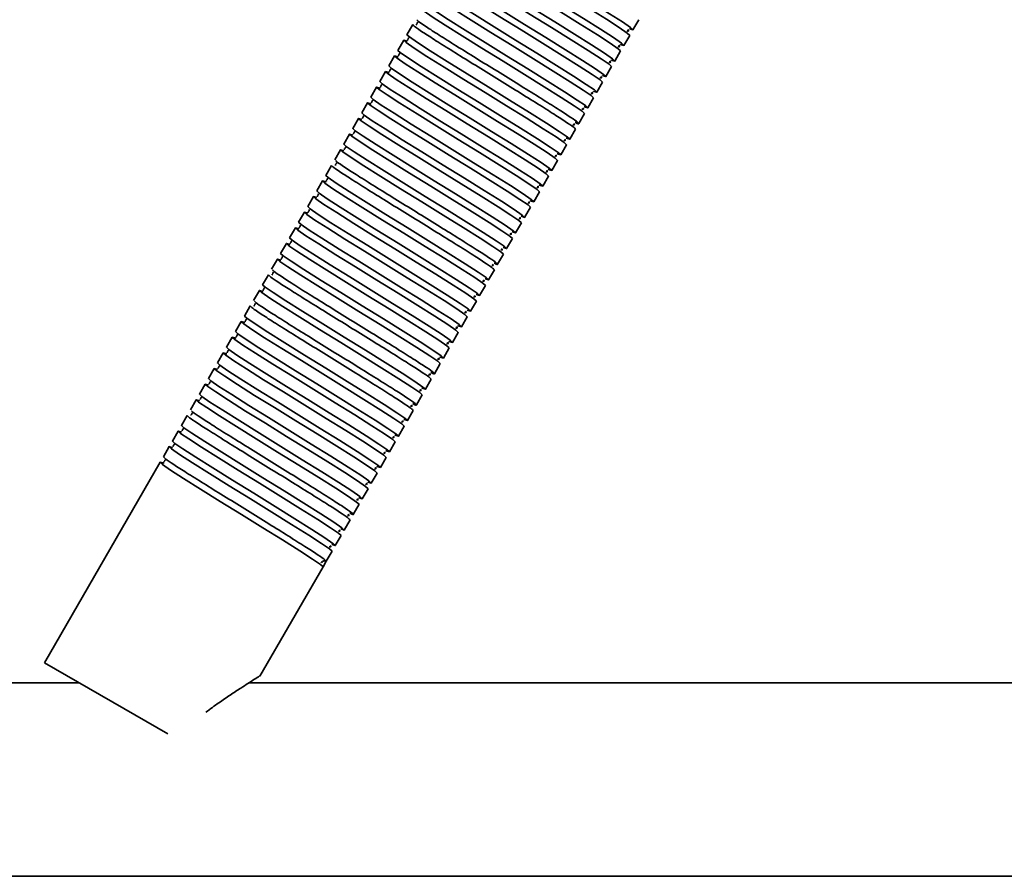
# Model space of a CAD drawing. Units: millimetres. Extents: x -411 to 6454, y 2166 to 4363.
# Drawn here: x 5662 to 5815, y 2623 to 2756 of the extents above; entities that cross this region are included whole.
import ezdxf
from ezdxf.enums import TextEntityAlignment as Align

# ---------------------------------------------------------------- set-up
doc = ezdxf.new("R2010")
doc.units = ezdxf.units.MM
doc.layers.add('FR - Functional Rig Kit', color=7, linetype='Continuous')
doc.styles.add('Annotative', font='arial.ttf')

# ---------------------------------------------------------------- blocks, each defined once
blk = doc.blocks.new('A$C41ef88c4')
at = {"color": 7, "linetype": 'Continuous', "lineweight": 35}
for p, q in [((6133.81, 623.75), (6132.91, 622.19)), ((6167.99, 622.95), (6168.89, 624.51)), ((6166.59, 620.52), (6167.49, 622.08)), ((6132.41, 621.32), (6131.51, 619.76)), ((6165.19, 618.1), (6166.09, 619.66)), ((6131.01, 618.9), (6130.11, 617.34)), ((6129.61, 616.47), (6128.71, 614.91)), ((6163.79, 615.68), (6164.69, 617.23)), ((6162.39, 613.25), (6163.29, 614.81)), ((6128.21, 614.05), (6127.31, 612.49)), ((6126.81, 611.62), (6125.91, 610.06)), ((6160.99, 610.83), (6161.89, 612.38)), ((6159.59, 608.4), (6160.49, 609.96)), ((6125.41, 609.2), (6124.51, 607.64)), ((6124.01, 606.77), (6123.11, 605.21)), ((6158.19, 605.98), (6159.09, 607.53)), ((6122.61, 604.35), (6121.71, 602.79)), ((6156.79, 603.55), (6157.69, 605.11)), ((6155.39, 601.13), (6156.29, 602.68)), ((6121.21, 601.92), (6120.31, 600.36)), ((6119.81, 599.5), (6118.91, 597.94)), ((6153.99, 598.7), (6154.89, 600.26)), ((6152.59, 596.28), (6153.49, 597.83)), ((6118.41, 597.07), (6117.51, 595.51)), ((6117.01, 594.65), (6116.11, 593.09)), ((6151.19, 593.85), (6152.09, 595.41)), ((6149.79, 591.43), (6150.69, 592.99)), ((6115.61, 592.22), (6114.71, 590.66)), ((6148.39, 589), (6149.29, 590.56)), ((6114.21, 589.8), (6113.31, 588.24)), ((6112.81, 587.37), (6111.91, 585.81)), ((6146.99, 586.58), (6147.89, 588.14)), ((6145.59, 584.15), (6146.49, 585.71)), ((6111.41, 584.95), (6110.51, 583.39)), ((6110.01, 582.52), (6109.11, 580.97)), ((6144.19, 581.73), (6145.09, 583.29)), ((6142.79, 579.3), (6143.69, 580.86)), ((6108.61, 580.1), (6107.71, 578.54)), ((6107.21, 577.67), (6106.31, 576.12)), ((6141.39, 576.88), (6142.29, 578.44)), ((6105.81, 575.25), (6104.91, 573.69)), ((6139.99, 574.45), (6140.89, 576.01)), ((6138.59, 572.03), (6139.49, 573.59)), ((6104.41, 572.82), (6103.51, 571.27)), ((6103.01, 570.4), (6102.11, 568.84)), ((6137.19, 569.6), (6138.09, 571.16)), ((6135.79, 567.18), (6136.69, 568.74)), ((6101.61, 567.97), (6100.71, 566.42)), ((6100.21, 565.55), (6099.31, 563.99)), ((6134.39, 564.75), (6135.29, 566.31)), ((6098.81, 563.13), (6097.91, 561.57)), ((6132.99, 562.33), (6133.89, 563.89)), ((6131.59, 559.9), (6132.49, 561.46)), ((6097.41, 560.7), (6096.51, 559.14)), ((6096.01, 558.28), (6095.11, 556.72)), ((6130.19, 557.48), (6131.09, 559.04)), ((6128.79, 555.05), (6129.69, 556.61)), ((6094.61, 555.85), (6076.66, 524.76)), ((6127.39, 552.63), (6128.29, 554.19)), ((6125.99, 550.2), (6126.89, 551.76)), ((6124.59, 547.78), (6125.49, 549.34)), ((6123.19, 545.35), (6124.09, 546.91)), ((6121.79, 542.93), (6122.69, 544.49)), ((6120.39, 540.5), (6121.29, 542.06)), ((6110.09, 522.66), (6119.89, 539.64)), ((6119.57, 540.35), (6119.71, 540.32)), ((6120.39, 540.5), (6119.89, 539.64)), ((6095.79, 513.72), (6076.66, 524.76)), ((6082.09, 521.63), (6046.63, 521.63)), ((6232.67, 521.63), (6108.37, 521.63)), ((5604.65, 491.63), (6259.65, 491.63))]:
    blk.add_line(p, q, dxfattribs=at)
at = {"color": 7, "linetype": 'Continuous', "lineweight": 35, "flags": 128}
for points in [[(6167.45, 623.12), (6167.49, 623.1), (6167.99, 622.95), (6167.61, 623.3), (6166.36, 624.16), (6164.37, 625.44), (6161.72, 627.11), (6158.66, 629.01), (6155.35, 631.06), (6152.04, 633.1), (6148.98, 635), (6146.33, 636.67), (6144.34, 637.95), (6143.09, 638.81), (6142.71, 639.16), (6142.71, 639.16)], [(6142.74, 638.13), (6142.71, 638.14), (6142.21, 638.3), (6142.59, 637.94), (6143.84, 637.08), (6145.83, 635.8), (6148.48, 634.14), (6151.54, 632.24), (6154.85, 630.19), (6158.16, 628.14), (6161.22, 626.24), (6163.87, 624.58), (6165.86, 623.3), (6167.11, 622.44), (6167.49, 622.08), (6167.49, 622.08)], [(6141.34, 635.7), (6141.31, 635.72), (6140.81, 635.87), (6141.19, 635.52), (6142.44, 634.66), (6144.43, 633.38), (6147.08, 631.71), (6150.14, 629.81), (6153.45, 627.76), (6156.76, 625.72), (6159.82, 623.82), (6162.47, 622.15), (6164.46, 620.87), (6165.71, 620.01), (6166.09, 619.66), (6166.09, 619.66)], [(6166.05, 620.7), (6166.09, 620.68), (6166.59, 620.52), (6166.21, 620.88), (6164.96, 621.74), (6162.97, 623.02), (6160.32, 624.68), (6157.26, 626.58), (6153.95, 628.63), (6150.64, 630.68), (6147.58, 632.58), (6144.93, 634.24), (6142.94, 635.53), (6141.69, 636.38), (6141.31, 636.74), (6141.31, 636.74)], [(6164.65, 618.27), (6164.69, 618.25), (6165.19, 618.1), (6164.81, 618.46), (6163.56, 619.31), (6161.57, 620.59), (6158.92, 622.26), (6155.86, 624.16), (6152.55, 626.21), (6149.24, 628.25), (6146.18, 630.15), (6143.53, 631.82), (6141.54, 633.1), (6140.29, 633.96), (6139.91, 634.31), (6139.91, 634.31)], [(6139.94, 633.28), (6139.91, 633.29), (6139.41, 633.45), (6139.79, 633.09), (6141.04, 632.23), (6143.03, 630.95), (6145.68, 629.29), (6148.74, 627.39), (6152.05, 625.34), (6155.36, 623.29), (6158.42, 621.39), (6161.07, 619.73), (6163.06, 618.45), (6164.31, 617.59), (6164.69, 617.23), (6164.69, 617.23)], [(6163.25, 615.85), (6163.29, 615.83), (6163.79, 615.68), (6163.41, 616.03), (6162.16, 616.89), (6160.17, 618.17), (6157.52, 619.84), (6154.46, 621.73), (6151.15, 623.78), (6147.84, 625.83), (6144.78, 627.73), (6142.13, 629.39), (6140.14, 630.68), (6138.89, 631.53), (6138.51, 631.89), (6138.51, 631.89)], [(6138.54, 630.85), (6138.51, 630.87), (6138.01, 631.02), (6138.39, 630.67), (6139.64, 629.81), (6141.63, 628.53), (6144.28, 626.86), (6147.34, 624.96), (6150.65, 622.92), (6153.96, 620.87), (6157.02, 618.97), (6159.67, 617.3), (6161.66, 616.02), (6162.91, 615.16), (6163.29, 614.81), (6163.29, 614.81)], [(6137.14, 628.43), (6137.11, 628.44), (6136.61, 628.6), (6136.99, 628.24), (6138.24, 627.39), (6140.23, 626.1), (6142.88, 624.44), (6145.94, 622.54), (6149.25, 620.49), (6152.56, 618.44), (6155.62, 616.54), (6158.27, 614.88), (6160.26, 613.6), (6161.51, 612.74), (6161.89, 612.38), (6161.89, 612.38)], [(6161.85, 613.42), (6161.89, 613.4), (6162.39, 613.25), (6162.01, 613.61), (6160.76, 614.46), (6158.77, 615.74), (6156.12, 617.41), (6153.06, 619.31), (6149.75, 621.36), (6146.44, 623.4), (6143.38, 625.3), (6140.73, 626.97), (6138.74, 628.25), (6137.49, 629.11), (6137.11, 629.46), (6137.11, 629.46)], [(6160.45, 611), (6160.49, 610.98), (6160.99, 610.83), (6160.61, 611.18), (6159.36, 612.04), (6157.37, 613.32), (6154.72, 614.99), (6151.66, 616.88), (6148.35, 618.93), (6145.04, 620.98), (6141.98, 622.88), (6139.33, 624.54), (6137.34, 625.83), (6136.09, 626.68), (6135.71, 627.04), (6135.71, 627.04)], [(6135.74, 626), (6135.71, 626.02), (6135.21, 626.17), (6135.59, 625.82), (6136.84, 624.96), (6138.83, 623.68), (6141.48, 622.01), (6144.54, 620.11), (6147.85, 618.07), (6151.16, 616.02), (6154.22, 614.12), (6156.87, 612.45), (6158.86, 611.17), (6160.11, 610.31), (6160.49, 609.96), (6160.49, 609.96)], [(6157.65, 606.15), (6157.69, 606.13), (6158.19, 605.98), (6157.81, 606.33), (6156.56, 607.19), (6154.57, 608.47), (6151.92, 610.14), (6148.86, 612.03), (6145.55, 614.08), (6142.24, 616.13), (6139.18, 618.03), (6136.53, 619.69), (6134.54, 620.98), (6133.29, 621.83), (6132.91, 622.19), (6132.91, 622.19)], [(6132.94, 621.16), (6132.91, 621.17), (6132.41, 621.32), (6132.79, 620.97), (6134.04, 620.11), (6136.03, 618.83), (6138.68, 617.16), (6141.74, 615.26), (6145.05, 613.22), (6148.36, 611.17), (6151.42, 609.27), (6154.07, 607.6), (6156.06, 606.32), (6157.31, 605.46), (6157.69, 605.11), (6157.69, 605.11)], [(6156.25, 603.72), (6156.29, 603.7), (6156.79, 603.55), (6156.41, 603.91), (6155.16, 604.76), (6153.17, 606.04), (6150.52, 607.71), (6147.46, 609.61), (6144.15, 611.66), (6140.84, 613.7), (6137.78, 615.6), (6135.13, 617.27), (6133.14, 618.55), (6131.89, 619.41), (6131.51, 619.76), (6131.51, 619.76)], [(6131.54, 618.73), (6131.51, 618.74), (6131.01, 618.9), (6131.39, 618.54), (6132.64, 617.69), (6134.63, 616.4), (6137.28, 614.74), (6140.34, 612.84), (6143.65, 610.79), (6146.96, 608.74), (6150.02, 606.84), (6152.67, 605.18), (6154.66, 603.9), (6155.91, 603.04), (6156.29, 602.68), (6156.29, 602.68)], [(6130.14, 616.31), (6130.11, 616.32), (6129.61, 616.47), (6129.99, 616.12), (6131.24, 615.26), (6133.23, 613.98), (6135.88, 612.31), (6138.94, 610.41), (6142.25, 608.37), (6145.56, 606.32), (6148.62, 604.42), (6151.27, 602.75), (6153.26, 601.47), (6154.51, 600.62), (6154.89, 600.26), (6154.89, 600.26)], [(6154.85, 601.3), (6154.89, 601.28), (6155.39, 601.13), (6155.01, 601.48), (6153.76, 602.34), (6151.77, 603.62), (6149.12, 605.29), (6146.06, 607.18), (6142.75, 609.23), (6139.44, 611.28), (6136.38, 613.18), (6133.73, 614.84), (6131.74, 616.13), (6130.49, 616.98), (6130.11, 617.34), (6130.11, 617.34)], [(6153.45, 598.87), (6153.49, 598.86), (6153.99, 598.7), (6153.61, 599.06), (6152.36, 599.91), (6150.37, 601.19), (6147.72, 602.86), (6144.66, 604.76), (6141.35, 606.81), (6138.04, 608.85), (6134.98, 610.75), (6132.33, 612.42), (6130.34, 613.7), (6129.09, 614.56), (6128.71, 614.91), (6128.71, 614.91)], [(6128.74, 613.88), (6128.71, 613.89), (6128.21, 614.05), (6128.59, 613.69), (6129.84, 612.84), (6131.83, 611.55), (6134.48, 609.89), (6137.54, 607.99), (6140.85, 605.94), (6144.16, 603.89), (6147.22, 602), (6149.87, 600.33), (6151.86, 599.05), (6153.11, 598.19), (6153.49, 597.83), (6153.49, 597.83)], [(6127.34, 611.46), (6127.31, 611.47), (6126.81, 611.62), (6127.19, 611.27), (6128.44, 610.41), (6130.43, 609.13), (6133.08, 607.46), (6136.14, 605.56), (6139.45, 603.52), (6142.76, 601.47), (6145.82, 599.57), (6148.47, 597.9), (6150.46, 596.62), (6151.71, 595.77), (6152.09, 595.41), (6152.09, 595.41)], [(6152.05, 596.45), (6152.09, 596.43), (6152.59, 596.28), (6152.21, 596.63), (6150.96, 597.49), (6148.97, 598.77), (6146.32, 600.44), (6143.26, 602.33), (6139.95, 604.38), (6136.64, 606.43), (6133.58, 608.33), (6130.93, 610), (6128.94, 611.28), (6127.69, 612.13), (6127.31, 612.49), (6127.31, 612.49)], [(6150.65, 594.02), (6150.69, 594.01), (6151.19, 593.85), (6150.81, 594.21), (6149.56, 595.06), (6147.57, 596.34), (6144.92, 598.01), (6141.86, 599.91), (6138.55, 601.96), (6135.24, 604.01), (6132.18, 605.9), (6129.53, 607.57), (6127.54, 608.85), (6126.29, 609.71), (6125.91, 610.06), (6125.91, 610.06)], [(6125.94, 609.03), (6125.91, 609.04), (6125.41, 609.2), (6125.79, 608.84), (6127.04, 607.99), (6129.03, 606.7), (6131.68, 605.04), (6134.74, 603.14), (6138.05, 601.09), (6141.36, 599.04), (6144.42, 597.15), (6147.07, 595.48), (6149.06, 594.2), (6150.31, 593.34), (6150.69, 592.99), (6150.69, 592.99)], [(6124.54, 606.61), (6124.51, 606.62), (6124.01, 606.77), (6124.39, 606.42), (6125.64, 605.56), (6127.63, 604.28), (6130.28, 602.61), (6133.34, 600.71), (6136.65, 598.67), (6139.96, 596.62), (6143.02, 594.72), (6145.67, 593.05), (6147.66, 591.77), (6148.91, 590.92), (6149.29, 590.56), (6149.29, 590.56)], [(6149.25, 591.6), (6149.29, 591.58), (6149.79, 591.43), (6149.41, 591.78), (6148.16, 592.64), (6146.17, 593.92), (6143.52, 595.59), (6140.46, 597.48), (6137.15, 599.53), (6133.84, 601.58), (6130.78, 603.48), (6128.13, 605.15), (6126.14, 606.43), (6124.89, 607.28), (6124.51, 607.64), (6124.51, 607.64)], [(6147.85, 589.17), (6147.89, 589.16), (6148.39, 589), (6148.01, 589.36), (6146.76, 590.21), (6144.77, 591.49), (6142.12, 593.16), (6139.06, 595.06), (6135.75, 597.11), (6132.44, 599.16), (6129.38, 601.05), (6126.73, 602.72), (6124.74, 604), (6123.49, 604.86), (6123.11, 605.21), (6123.11, 605.21)], [(6123.14, 604.18), (6123.11, 604.19), (6122.61, 604.35), (6122.99, 603.99), (6124.24, 603.14), (6126.23, 601.85), (6128.88, 600.19), (6131.94, 598.29), (6135.25, 596.24), (6138.56, 594.19), (6141.62, 592.3), (6144.27, 590.63), (6146.26, 589.35), (6147.51, 588.49), (6147.89, 588.14), (6147.89, 588.14)], [(6120.34, 599.33), (6120.31, 599.34), (6119.81, 599.5), (6120.19, 599.14), (6121.44, 598.29), (6123.43, 597), (6126.08, 595.34), (6129.14, 593.44), (6132.45, 591.39), (6135.76, 589.34), (6138.82, 587.45), (6141.47, 585.78), (6143.46, 584.5), (6144.71, 583.64), (6145.09, 583.29), (6145.09, 583.29)], [(6145.05, 584.32), (6145.09, 584.31), (6145.59, 584.15), (6145.21, 584.51), (6143.96, 585.36), (6141.97, 586.65), (6139.32, 588.31), (6136.26, 590.21), (6132.95, 592.26), (6129.64, 594.31), (6126.58, 596.2), (6123.93, 597.87), (6121.94, 599.15), (6120.69, 600.01), (6120.31, 600.36), (6120.31, 600.36)], [(6143.65, 581.9), (6143.69, 581.88), (6144.19, 581.73), (6143.81, 582.08), (6142.56, 582.94), (6140.57, 584.22), (6137.92, 585.89), (6134.86, 587.79), (6131.55, 589.83), (6128.24, 591.88), (6125.18, 593.78), (6122.53, 595.45), (6120.54, 596.73), (6119.29, 597.58), (6118.91, 597.94), (6118.91, 597.94)], [(6118.94, 596.91), (6118.91, 596.92), (6118.41, 597.07), (6118.79, 596.72), (6120.04, 595.86), (6122.03, 594.58), (6124.68, 592.91), (6127.74, 591.01), (6131.05, 588.97), (6134.36, 586.92), (6137.42, 585.02), (6140.07, 583.35), (6142.06, 582.07), (6143.31, 581.22), (6143.69, 580.86), (6143.69, 580.86)], [(6117.54, 594.48), (6117.51, 594.49), (6117.01, 594.65), (6117.39, 594.29), (6118.64, 593.44), (6120.63, 592.15), (6123.28, 590.49), (6126.34, 588.59), (6129.65, 586.54), (6132.96, 584.49), (6136.02, 582.6), (6138.67, 580.93), (6140.66, 579.65), (6141.91, 578.79), (6142.29, 578.44), (6142.29, 578.44)], [(6142.25, 579.47), (6142.29, 579.46), (6142.79, 579.3), (6142.41, 579.66), (6141.16, 580.51), (6139.17, 581.8), (6136.52, 583.46), (6133.46, 585.36), (6130.15, 587.41), (6126.84, 589.46), (6123.78, 591.35), (6121.13, 593.02), (6119.14, 594.3), (6117.89, 595.16), (6117.51, 595.51), (6117.51, 595.51)], [(6140.85, 577.05), (6140.89, 577.03), (6141.39, 576.88), (6141.01, 577.23), (6139.76, 578.09), (6137.77, 579.37), (6135.12, 581.04), (6132.06, 582.94), (6128.75, 584.98), (6125.44, 587.03), (6122.38, 588.93), (6119.73, 590.6), (6117.74, 591.88), (6116.49, 592.73), (6116.11, 593.09), (6116.11, 593.09)], [(6116.14, 592.06), (6116.11, 592.07), (6115.61, 592.22), (6115.99, 591.87), (6117.24, 591.01), (6119.23, 589.73), (6121.88, 588.06), (6124.94, 586.17), (6128.25, 584.12), (6131.56, 582.07), (6134.62, 580.17), (6137.27, 578.5), (6139.26, 577.22), (6140.51, 576.37), (6140.89, 576.01), (6140.89, 576.01)], [(6139.45, 574.63), (6139.49, 574.61), (6139.99, 574.45), (6139.61, 574.81), (6138.36, 575.66), (6136.37, 576.95), (6133.72, 578.61), (6130.66, 580.51), (6127.35, 582.56), (6124.04, 584.61), (6120.98, 586.5), (6118.33, 588.17), (6116.34, 589.45), (6115.09, 590.31), (6114.71, 590.66), (6114.71, 590.66)], [(6114.74, 589.63), (6114.71, 589.64), (6114.21, 589.8), (6114.59, 589.44), (6115.84, 588.59), (6117.83, 587.31), (6120.48, 585.64), (6123.54, 583.74), (6126.85, 581.69), (6130.16, 579.64), (6133.22, 577.75), (6135.87, 576.08), (6137.86, 574.8), (6139.11, 573.94), (6139.49, 573.59), (6139.49, 573.59)], [(6113.34, 587.21), (6113.31, 587.22), (6112.81, 587.37), (6113.19, 587.02), (6114.44, 586.16), (6116.43, 584.88), (6119.08, 583.21), (6122.14, 581.32), (6125.45, 579.27), (6128.76, 577.22), (6131.82, 575.32), (6134.47, 573.65), (6136.46, 572.37), (6137.71, 571.52), (6138.09, 571.16), (6138.09, 571.16)], [(6138.05, 572.2), (6138.09, 572.18), (6138.59, 572.03), (6138.21, 572.38), (6136.96, 573.24), (6134.97, 574.52), (6132.32, 576.19), (6129.26, 578.09), (6125.95, 580.13), (6122.64, 582.18), (6119.58, 584.08), (6116.93, 585.75), (6114.94, 587.03), (6113.69, 587.88), (6113.31, 588.24), (6113.31, 588.24)], [(6110.54, 582.36), (6110.51, 582.37), (6110.01, 582.52), (6110.39, 582.17), (6111.64, 581.31), (6113.63, 580.03), (6116.28, 578.36), (6119.34, 576.47), (6122.65, 574.42), (6125.96, 572.37), (6129.02, 570.47), (6131.67, 568.81), (6133.66, 567.52), (6134.91, 566.67), (6135.29, 566.31), (6135.29, 566.31)], [(6135.25, 567.35), (6135.29, 567.33), (6135.79, 567.18), (6135.41, 567.53), (6134.16, 568.39), (6132.17, 569.67), (6129.52, 571.34), (6126.46, 573.24), (6123.15, 575.28), (6119.84, 577.33), (6116.78, 579.23), (6114.13, 580.9), (6112.14, 582.18), (6110.89, 583.03), (6110.51, 583.39), (6110.51, 583.39)], [(6107.74, 577.51), (6107.71, 577.52), (6107.21, 577.67), (6107.59, 577.32), (6108.84, 576.46), (6110.83, 575.18), (6113.48, 573.51), (6116.54, 571.62), (6119.85, 569.57), (6123.16, 567.52), (6126.22, 565.62), (6128.87, 563.96), (6130.86, 562.67), (6132.11, 561.82), (6132.49, 561.46), (6132.49, 561.46)], [(6132.45, 562.5), (6132.49, 562.48), (6132.99, 562.33), (6132.61, 562.68), (6131.36, 563.54), (6129.37, 564.82), (6126.72, 566.49), (6123.66, 568.39), (6120.35, 570.43), (6117.04, 572.48), (6113.98, 574.38), (6111.33, 576.05), (6109.34, 577.33), (6108.09, 578.19), (6107.71, 578.54), (6107.71, 578.54)], [(6106.34, 575.08), (6106.31, 575.1), (6105.81, 575.25), (6106.19, 574.89), (6107.44, 574.04), (6109.43, 572.76), (6112.08, 571.09), (6115.14, 569.19), (6118.45, 567.14), (6121.76, 565.1), (6124.82, 563.2), (6127.47, 561.53), (6129.46, 560.25), (6130.71, 559.39), (6131.09, 559.04), (6131.09, 559.04)], [(6131.05, 560.08), (6131.09, 560.06), (6131.59, 559.9), (6131.21, 560.26), (6129.96, 561.11), (6127.97, 562.4), (6125.32, 564.06), (6122.26, 565.96), (6118.95, 568.01), (6115.64, 570.06), (6112.58, 571.96), (6109.93, 573.62), (6107.94, 574.9), (6106.69, 575.76), (6106.31, 576.12), (6106.31, 576.12)], [(6129.65, 557.65), (6129.69, 557.63), (6130.19, 557.48), (6129.81, 557.83), (6128.56, 558.69), (6126.57, 559.97), (6123.92, 561.64), (6120.86, 563.54), (6117.55, 565.58), (6114.24, 567.63), (6111.18, 569.53), (6108.53, 571.2), (6106.54, 572.48), (6105.29, 573.34), (6104.91, 573.69), (6104.91, 573.69)], [(6104.94, 572.66), (6104.91, 572.67), (6104.41, 572.82), (6104.79, 572.47), (6106.04, 571.61), (6108.03, 570.33), (6110.68, 568.66), (6113.74, 566.77), (6117.05, 564.72), (6120.36, 562.67), (6123.42, 560.77), (6126.07, 559.11), (6128.06, 557.82), (6129.31, 556.97), (6129.69, 556.61), (6129.69, 556.61)], [(6103.54, 570.23), (6103.51, 570.25), (6103.01, 570.4), (6103.39, 570.04), (6104.64, 569.19), (6106.63, 567.91), (6109.28, 566.24), (6112.34, 564.34), (6115.65, 562.29), (6118.96, 560.25), (6122.02, 558.35), (6124.67, 556.68), (6126.66, 555.4), (6127.91, 554.54), (6128.29, 554.19), (6128.29, 554.19)], [(6128.25, 555.23), (6128.29, 555.21), (6128.79, 555.05), (6128.41, 555.41), (6127.16, 556.26), (6125.17, 557.55), (6122.52, 559.21), (6119.46, 561.11), (6116.15, 563.16), (6112.84, 565.21), (6109.78, 567.11), (6107.13, 568.77), (6105.14, 570.05), (6103.89, 570.91), (6103.51, 571.27), (6103.51, 571.27)], [(6126.85, 552.8), (6126.89, 552.78), (6127.39, 552.63), (6127.01, 552.98), (6125.76, 553.84), (6123.77, 555.12), (6121.12, 556.79), (6118.06, 558.69), (6114.75, 560.73), (6111.44, 562.78), (6108.38, 564.68), (6105.73, 566.35), (6103.74, 567.63), (6102.49, 568.49), (6102.11, 568.84), (6102.11, 568.84)], [(6102.14, 567.81), (6102.11, 567.82), (6101.61, 567.97), (6101.99, 567.62), (6103.24, 566.76), (6105.23, 565.48), (6107.88, 563.81), (6110.94, 561.92), (6114.25, 559.87), (6117.56, 557.82), (6120.62, 555.92), (6123.27, 554.26), (6125.26, 552.97), (6126.51, 552.12), (6126.89, 551.76), (6126.89, 551.76)], [(6100.74, 565.38), (6100.71, 565.4), (6100.21, 565.55), (6100.59, 565.19), (6101.84, 564.34), (6103.83, 563.06), (6106.48, 561.39), (6109.54, 559.49), (6112.85, 557.44), (6116.16, 555.4), (6119.22, 553.5), (6121.87, 551.83), (6123.86, 550.55), (6125.11, 549.69), (6125.49, 549.34), (6125.49, 549.34)], [(6125.45, 550.38), (6125.49, 550.36), (6125.99, 550.2), (6125.61, 550.56), (6124.36, 551.42), (6122.37, 552.7), (6119.72, 554.36), (6116.66, 556.26), (6113.35, 558.31), (6110.04, 560.36), (6106.98, 562.26), (6104.33, 563.92), (6102.34, 565.2), (6101.09, 566.06), (6100.71, 566.42), (6100.71, 566.42)], [(6122.65, 545.53), (6122.69, 545.51), (6123.19, 545.35), (6122.81, 545.71), (6121.56, 546.57), (6119.57, 547.85), (6116.92, 549.51), (6113.86, 551.41), (6110.55, 553.46), (6107.24, 555.51), (6104.18, 557.41), (6101.53, 559.07), (6099.54, 560.35), (6098.29, 561.21), (6097.91, 561.57), (6097.91, 561.57)], [(6097.94, 560.53), (6097.91, 560.55), (6097.41, 560.7), (6097.79, 560.34), (6099.04, 559.49), (6101.03, 558.21), (6103.68, 556.54), (6106.74, 554.64), (6110.05, 552.59), (6113.36, 550.55), (6116.42, 548.65), (6119.07, 546.98), (6121.06, 545.7), (6122.31, 544.84), (6122.69, 544.49), (6122.69, 544.49)], [(6096.54, 558.11), (6096.51, 558.12), (6096.01, 558.28), (6096.39, 557.92), (6097.64, 557.06), (6099.63, 555.78), (6102.28, 554.12), (6105.34, 552.22), (6108.65, 550.17), (6111.96, 548.12), (6115.02, 546.22), (6117.67, 544.56), (6119.66, 543.27), (6120.91, 542.42), (6121.29, 542.06), (6121.29, 542.06)], [(6121.25, 543.1), (6121.29, 543.08), (6121.79, 542.93), (6121.41, 543.28), (6120.16, 544.14), (6118.17, 545.42), (6115.52, 547.09), (6112.46, 548.99), (6109.15, 551.04), (6105.84, 553.08), (6102.78, 554.98), (6100.13, 556.65), (6098.14, 557.93), (6096.89, 558.79), (6096.51, 559.14), (6096.51, 559.14)], [(6095.14, 555.68), (6095.11, 555.7), (6094.61, 555.85), (6094.99, 555.5), (6096.24, 554.64), (6098.23, 553.36), (6100.88, 551.69), (6103.94, 549.79), (6107.25, 547.74), (6110.56, 545.7), (6113.62, 543.8), (6116.27, 542.13), (6118.26, 540.85), (6119.51, 539.99), (6119.89, 539.64), (6119.89, 539.64)]]:
    blk.add_lwpolyline(points, dxfattribs=at)
at = {"color": 7, "linetype": 'Continuous', "lineweight": 35}
blk.add_arc((6120.14, 540.07), 0.5, 60, 150.4123, dxfattribs=at)
for points, knots in [([(6133.81, 623.75), (6133.88, 623.66), (6134.01, 623.5), (6135.31, 622.61), (6137.33, 621.31), (6139.99, 619.64), (6143.11, 617.71), (6146.45, 615.64), (6149.79, 613.58), (6152.91, 611.65), (6155.57, 609.97), (6157.59, 608.67), (6158.89, 607.78), (6159.02, 607.62), (6159.09, 607.53)], [0, 0, 0, 0, 0.083199, 0.166971, 0.249691, 0.333578, 0.416458, 0.5, 0.583542, 0.666422, 0.750309, 0.833029, 0.916801, 1, 1, 1, 1]), ([(6134.6, 624.16), (6134.6, 624.16), (6134.58, 624.15), (6134.53, 623.96), (6134.42, 623.83), (6134.37, 623.78), (6134.42, 623.74), (6134.43, 623.74)], [0, 0, 0, 0, 0.049824, 0.293756, 0.566091, 0.956914, 1, 1, 1, 1]), ([(6159.05, 608.57), (6159.06, 608.57), (6159.53, 608.34), (6159.68, 608.35), (6159.37, 608.66), (6158.09, 609.54), (6156.06, 610.84), (6153.41, 612.51), (6150.29, 614.44), (6146.95, 616.51), (6143.61, 618.57), (6140.49, 620.5), (6137.83, 622.18), (6135.83, 623.47), (6134.64, 624.27), (6134.51, 624.42), (6134.46, 624.47)], [0, 0, 0, 0, 0.002288, 0.081289, 0.16029, 0.239835, 0.31838, 0.398034, 0.476732, 0.556058, 0.635385, 0.714082, 0.793736, 0.872282, 0.951826, 1, 1, 1, 1]), ([(6167.07, 622.77), (6167.17, 622.75), (6167.39, 622.71), (6167.28, 622.88), (6167.22, 622.97)], [0, 0, 0, 0, 0.448283, 1, 1, 1, 1]), ([(6133.2, 621.73), (6133.2, 621.73), (6133.18, 621.72), (6133.13, 621.54), (6133.02, 621.4), (6132.97, 621.36), (6133.02, 621.31), (6133.03, 621.31)], [0, 0, 0, 0, 0.049824, 0.293756, 0.566091, 0.956914, 1, 1, 1, 1]), ([(6165.67, 620.35), (6165.77, 620.33), (6165.99, 620.29), (6165.88, 620.45), (6165.82, 620.55)], [0, 0, 0, 0, 0.448283, 1, 1, 1, 1]), ([(6131.8, 619.31), (6131.8, 619.31), (6131.78, 619.3), (6131.73, 619.11), (6131.62, 618.98), (6131.57, 618.93), (6131.62, 618.89), (6131.63, 618.89)], [0, 0, 0, 0, 0.049824, 0.293756, 0.566091, 0.956914, 1, 1, 1, 1]), ([(6164.27, 617.92), (6164.37, 617.9), (6164.59, 617.86), (6164.48, 618.03), (6164.42, 618.12)], [0, 0, 0, 0, 0.448283, 1, 1, 1, 1]), ([(6130.4, 616.88), (6130.4, 616.88), (6130.38, 616.87), (6130.33, 616.69), (6130.22, 616.55), (6130.17, 616.51), (6130.22, 616.46), (6130.23, 616.46)], [0, 0, 0, 0, 0.049824, 0.293756, 0.566091, 0.956914, 1, 1, 1, 1]), ([(6129, 614.46), (6129, 614.46), (6128.98, 614.45), (6128.93, 614.26), (6128.82, 614.13), (6128.77, 614.08), (6128.82, 614.04), (6128.83, 614.04)], [0, 0, 0, 0, 0.049824, 0.293756, 0.566091, 0.956914, 1, 1, 1, 1]), ([(6162.87, 615.5), (6162.97, 615.48), (6163.19, 615.44), (6163.08, 615.6), (6163.02, 615.7)], [0, 0, 0, 0, 0.448283, 1, 1, 1, 1]), ([(6161.47, 613.07), (6161.57, 613.05), (6161.79, 613.01), (6161.68, 613.18), (6161.62, 613.27)], [0, 0, 0, 0, 0.448283, 1, 1, 1, 1]), ([(6127.6, 612.03), (6127.6, 612.03), (6127.58, 612.02), (6127.53, 611.84), (6127.42, 611.7), (6127.37, 611.66), (6127.42, 611.62), (6127.43, 611.61)], [0, 0, 0, 0, 0.049824, 0.293756, 0.566091, 0.956914, 1, 1, 1, 1]), ([(6160.07, 610.65), (6160.17, 610.63), (6160.39, 610.59), (6160.28, 610.75), (6160.22, 610.85)], [0, 0, 0, 0, 0.448283, 1, 1, 1, 1]), ([(6126.2, 609.61), (6126.2, 609.61), (6126.18, 609.6), (6126.13, 609.41), (6126.02, 609.28), (6125.97, 609.23), (6126.02, 609.19), (6126.03, 609.19)], [0, 0, 0, 0, 0.049824, 0.293756, 0.566091, 0.956914, 1, 1, 1, 1]), ([(6158.67, 608.22), (6158.77, 608.2), (6158.99, 608.16), (6158.88, 608.33), (6158.82, 608.42)], [0, 0, 0, 0, 0.448283, 1, 1, 1, 1]), ([(6124.8, 607.18), (6124.8, 607.18), (6124.78, 607.17), (6124.73, 606.99), (6124.62, 606.85), (6124.57, 606.81), (6124.62, 606.77), (6124.63, 606.76)], [0, 0, 0, 0, 0.049824, 0.293756, 0.566091, 0.956914, 1, 1, 1, 1]), ([(6157.27, 605.8), (6157.37, 605.78), (6157.59, 605.74), (6157.48, 605.9), (6157.42, 606)], [0, 0, 0, 0, 0.448283, 1, 1, 1, 1]), ([(6123.4, 604.76), (6123.4, 604.76), (6123.38, 604.75), (6123.33, 604.56), (6123.22, 604.43), (6123.17, 604.38), (6123.22, 604.34), (6123.23, 604.34)], [0, 0, 0, 0, 0.049824, 0.293756, 0.566091, 0.956914, 1, 1, 1, 1]), ([(6122, 602.33), (6122, 602.33), (6121.98, 602.32), (6121.93, 602.14), (6121.82, 602), (6121.77, 601.96), (6121.82, 601.92), (6121.83, 601.91)], [0, 0, 0, 0, 0.049824, 0.293756, 0.566091, 0.956914, 1, 1, 1, 1]), ([(6146.45, 586.75), (6146.46, 586.74), (6146.93, 586.52), (6147.08, 586.53), (6146.77, 586.84), (6145.49, 587.71), (6143.46, 589.01), (6140.81, 590.69), (6137.69, 592.62), (6134.35, 594.68), (6131.01, 596.75), (6127.89, 598.68), (6125.23, 600.35), (6123.23, 601.64), (6122.04, 602.45), (6121.91, 602.59), (6121.86, 602.65)], [0, 0, 0, 0, 0.002288, 0.081289, 0.16029, 0.239835, 0.31838, 0.398034, 0.476732, 0.556058, 0.635385, 0.714082, 0.793736, 0.872282, 0.951826, 1, 1, 1, 1]), ([(6155.87, 603.37), (6155.97, 603.35), (6156.19, 603.31), (6156.08, 603.48), (6156.02, 603.57)], [0, 0, 0, 0, 0.448283, 1, 1, 1, 1]), ([(6121.21, 601.92), (6121.28, 601.84), (6121.41, 601.67), (6122.71, 600.78), (6124.73, 599.49), (6127.39, 597.81), (6130.51, 595.88), (6133.85, 593.82), (6137.19, 591.75), (6140.31, 589.82), (6142.97, 588.15), (6144.99, 586.85), (6146.29, 585.96), (6146.42, 585.79), (6146.49, 585.71)], [0, 0, 0, 0, 0.083199, 0.166971, 0.249691, 0.333578, 0.416458, 0.5, 0.583542, 0.666422, 0.750309, 0.833029, 0.916801, 1, 1, 1, 1]), ([(6154.47, 600.95), (6154.57, 600.93), (6154.79, 600.89), (6154.68, 601.06), (6154.62, 601.15)], [0, 0, 0, 0, 0.448283, 1, 1, 1, 1]), ([(6120.6, 599.91), (6120.6, 599.91), (6120.58, 599.9), (6120.53, 599.71), (6120.42, 599.58), (6120.37, 599.53), (6120.42, 599.49), (6120.43, 599.49)], [0, 0, 0, 0, 0.049824, 0.293756, 0.566091, 0.956914, 1, 1, 1, 1]), ([(6153.07, 598.52), (6153.17, 598.5), (6153.39, 598.46), (6153.28, 598.63), (6153.22, 598.72)], [0, 0, 0, 0, 0.448283, 1, 1, 1, 1]), ([(6119.2, 597.48), (6119.2, 597.48), (6119.18, 597.47), (6119.13, 597.29), (6119.02, 597.15), (6118.97, 597.11), (6119.02, 597.07), (6119.03, 597.06)], [0, 0, 0, 0, 0.049824, 0.293756, 0.566091, 0.956914, 1, 1, 1, 1]), ([(6151.67, 596.1), (6151.77, 596.08), (6151.99, 596.04), (6151.88, 596.21), (6151.82, 596.3)], [0, 0, 0, 0, 0.448283, 1, 1, 1, 1]), ([(6117.8, 595.06), (6117.8, 595.06), (6117.78, 595.05), (6117.73, 594.86), (6117.62, 594.73), (6117.57, 594.68), (6117.62, 594.64), (6117.63, 594.64)], [0, 0, 0, 0, 0.049824, 0.293756, 0.566091, 0.956914, 1, 1, 1, 1]), ([(6150.27, 593.67), (6150.37, 593.65), (6150.59, 593.61), (6150.48, 593.78), (6150.42, 593.87)], [0, 0, 0, 0, 0.448283, 1, 1, 1, 1]), ([(6116.4, 592.63), (6116.4, 592.63), (6116.38, 592.62), (6116.33, 592.44), (6116.22, 592.31), (6116.17, 592.26), (6116.22, 592.22), (6116.23, 592.21)], [0, 0, 0, 0, 0.049824, 0.293756, 0.566091, 0.956914, 1, 1, 1, 1]), ([(6148.87, 591.25), (6148.97, 591.23), (6149.19, 591.19), (6149.08, 591.36), (6149.02, 591.45)], [0, 0, 0, 0, 0.448283, 1, 1, 1, 1]), ([(6115, 590.21), (6115, 590.21), (6114.98, 590.2), (6114.93, 590.01), (6114.82, 589.88), (6114.77, 589.84), (6114.82, 589.79), (6114.83, 589.79)], [0, 0, 0, 0, 0.049824, 0.293756, 0.566091, 0.956914, 1, 1, 1, 1]), ([(6147.47, 588.82), (6147.57, 588.8), (6147.79, 588.76), (6147.68, 588.93), (6147.62, 589.02)], [0, 0, 0, 0, 0.448283, 1, 1, 1, 1]), ([(6113.6, 587.78), (6113.6, 587.78), (6113.58, 587.77), (6113.53, 587.59), (6113.42, 587.46), (6113.37, 587.41), (6113.42, 587.37), (6113.43, 587.36)], [0, 0, 0, 0, 0.049824, 0.293756, 0.566091, 0.956914, 1, 1, 1, 1]), ([(6112.2, 585.36), (6112.2, 585.36), (6112.18, 585.35), (6112.13, 585.16), (6112.02, 585.03), (6111.97, 584.99), (6112.02, 584.94), (6112.03, 584.94)], [0, 0, 0, 0, 0.049824, 0.293756, 0.566091, 0.956914, 1, 1, 1, 1]), ([(6136.65, 569.78), (6136.66, 569.77), (6137.13, 569.55), (6137.28, 569.55), (6136.97, 569.87), (6135.69, 570.74), (6133.66, 572.04), (6131.01, 573.71), (6127.89, 575.64), (6124.55, 577.71), (6121.21, 579.77), (6118.09, 581.7), (6115.43, 583.38), (6113.43, 584.67), (6112.24, 585.47), (6112.11, 585.62), (6112.06, 585.68)], [0, 0, 0, 0, 0.002288, 0.081289, 0.16029, 0.239835, 0.31838, 0.398034, 0.476732, 0.556058, 0.635385, 0.714082, 0.793736, 0.872282, 0.951826, 1, 1, 1, 1]), ([(6146.07, 586.4), (6146.17, 586.38), (6146.39, 586.34), (6146.28, 586.51), (6146.22, 586.6)], [0, 0, 0, 0, 0.448283, 1, 1, 1, 1]), ([(6111.41, 584.95), (6111.48, 584.87), (6111.61, 584.7), (6112.91, 583.81), (6114.93, 582.51), (6117.59, 580.84), (6120.71, 578.91), (6124.05, 576.84), (6127.39, 574.78), (6130.51, 572.85), (6133.17, 571.17), (6135.19, 569.88), (6136.49, 568.99), (6136.62, 568.82), (6136.69, 568.74)], [0, 0, 0, 0, 0.083199, 0.166971, 0.249691, 0.333578, 0.416458, 0.5, 0.583542, 0.666422, 0.750309, 0.833029, 0.916801, 1, 1, 1, 1]), ([(6144.67, 583.97), (6144.77, 583.96), (6144.99, 583.91), (6144.88, 584.08), (6144.82, 584.17)], [0, 0, 0, 0, 0.448283, 1, 1, 1, 1]), ([(6110.8, 582.93), (6110.8, 582.93), (6110.78, 582.92), (6110.73, 582.74), (6110.62, 582.61), (6110.57, 582.56), (6110.62, 582.52), (6110.63, 582.51)], [0, 0, 0, 0, 0.049824, 0.293756, 0.566091, 0.956914, 1, 1, 1, 1]), ([(6133.85, 564.93), (6133.86, 564.92), (6134.33, 564.7), (6134.48, 564.7), (6134.17, 565.02), (6132.89, 565.89), (6130.86, 567.19), (6128.21, 568.86), (6125.09, 570.79), (6121.75, 572.86), (6118.41, 574.92), (6115.29, 576.85), (6112.63, 578.53), (6110.63, 579.82), (6109.44, 580.62), (6109.31, 580.77), (6109.26, 580.83)], [0, 0, 0, 0, 0.002288, 0.081289, 0.16029, 0.239835, 0.31838, 0.398034, 0.476732, 0.556058, 0.635385, 0.714082, 0.793736, 0.872282, 0.951826, 1, 1, 1, 1]), ([(6143.27, 581.55), (6143.37, 581.53), (6143.59, 581.49), (6143.48, 581.66), (6143.42, 581.75)], [0, 0, 0, 0, 0.448283, 1, 1, 1, 1]), ([(6108.61, 580.1), (6108.68, 580.02), (6108.81, 579.85), (6110.11, 578.96), (6112.13, 577.66), (6114.79, 575.99), (6117.91, 574.06), (6121.25, 571.99), (6124.59, 569.93), (6127.71, 568), (6130.37, 566.32), (6132.39, 565.03), (6133.69, 564.14), (6133.82, 563.97), (6133.89, 563.89)], [0, 0, 0, 0, 0.083199, 0.166971, 0.249691, 0.333578, 0.416458, 0.5, 0.583542, 0.666422, 0.750309, 0.833029, 0.916801, 1, 1, 1, 1]), ([(6109.4, 580.51), (6109.4, 580.51), (6109.38, 580.5), (6109.33, 580.31), (6109.22, 580.18), (6109.17, 580.14), (6109.22, 580.09), (6109.23, 580.09)], [0, 0, 0, 0, 0.049824, 0.293756, 0.566091, 0.956914, 1, 1, 1, 1]), ([(6141.87, 579.12), (6141.97, 579.11), (6142.19, 579.06), (6142.08, 579.23), (6142.02, 579.32)], [0, 0, 0, 0, 0.448283, 1, 1, 1, 1]), ([(6108, 578.08), (6108, 578.08), (6107.98, 578.07), (6107.93, 577.89), (6107.82, 577.76), (6107.77, 577.71), (6107.82, 577.67), (6107.83, 577.66)], [0, 0, 0, 0, 0.049824, 0.293756, 0.566091, 0.956914, 1, 1, 1, 1]), ([(6140.47, 576.7), (6140.57, 576.68), (6140.79, 576.64), (6140.68, 576.81), (6140.62, 576.9)], [0, 0, 0, 0, 0.448283, 1, 1, 1, 1]), ([(6106.6, 575.66), (6106.6, 575.66), (6106.58, 575.65), (6106.53, 575.46), (6106.42, 575.33), (6106.37, 575.29), (6106.42, 575.24), (6106.43, 575.24)], [0, 0, 0, 0, 0.049824, 0.293756, 0.566091, 0.956914, 1, 1, 1, 1]), ([(6105.2, 573.23), (6105.2, 573.23), (6105.18, 573.22), (6105.13, 573.04), (6105.02, 572.91), (6104.97, 572.86), (6105.02, 572.82), (6105.03, 572.81)], [0, 0, 0, 0, 0.049824, 0.293756, 0.566091, 0.956914, 1, 1, 1, 1]), ([(6139.07, 574.27), (6139.17, 574.26), (6139.39, 574.21), (6139.28, 574.38), (6139.22, 574.47)], [0, 0, 0, 0, 0.448283, 1, 1, 1, 1]), ([(6137.67, 571.85), (6137.77, 571.83), (6137.99, 571.79), (6137.88, 571.96), (6137.82, 572.05)], [0, 0, 0, 0, 0.448283, 1, 1, 1, 1]), ([(6103.8, 570.81), (6103.8, 570.81), (6103.78, 570.8), (6103.73, 570.61), (6103.62, 570.48), (6103.57, 570.44), (6103.62, 570.39), (6103.63, 570.39)], [0, 0, 0, 0, 0.049824, 0.293756, 0.566091, 0.956914, 1, 1, 1, 1]), ([(6136.27, 569.42), (6136.37, 569.41), (6136.59, 569.36), (6136.48, 569.53), (6136.42, 569.62)], [0, 0, 0, 0, 0.448283, 1, 1, 1, 1]), ([(6102.4, 568.38), (6102.4, 568.38), (6102.38, 568.37), (6102.33, 568.19), (6102.22, 568.06), (6102.17, 568.01), (6102.22, 567.97), (6102.23, 567.96)], [0, 0, 0, 0, 0.049824, 0.293756, 0.566091, 0.956914, 1, 1, 1, 1]), ([(6134.87, 567), (6134.97, 566.98), (6135.19, 566.94), (6135.08, 567.11), (6135.02, 567.2)], [0, 0, 0, 0, 0.448283, 1, 1, 1, 1]), ([(6101, 565.96), (6101, 565.96), (6100.98, 565.95), (6100.93, 565.77), (6100.82, 565.63), (6100.77, 565.59), (6100.82, 565.54), (6100.83, 565.54)], [0, 0, 0, 0, 0.049824, 0.293756, 0.566091, 0.956914, 1, 1, 1, 1]), ([(6133.47, 564.57), (6133.57, 564.56), (6133.79, 564.51), (6133.68, 564.68), (6133.62, 564.77)], [0, 0, 0, 0, 0.448283, 1, 1, 1, 1]), ([(6098.81, 563.13), (6098.88, 563.04), (6099.01, 562.88), (6100.31, 561.99), (6102.33, 560.69), (6104.99, 559.01), (6108.11, 557.08), (6111.45, 555.02), (6114.79, 552.95), (6117.91, 551.02), (6120.57, 549.35), (6122.59, 548.05), (6123.89, 547.16), (6124.02, 547), (6124.09, 546.91)], [0, 0, 0, 0, 0.083199, 0.166971, 0.249691, 0.333578, 0.416458, 0.5, 0.583542, 0.666422, 0.750309, 0.833029, 0.916801, 1, 1, 1, 1]), ([(6099.6, 563.54), (6099.6, 563.53), (6099.58, 563.53), (6099.53, 563.34), (6099.42, 563.21), (6099.37, 563.16), (6099.42, 563.12), (6099.43, 563.11)], [0, 0, 0, 0, 0.049824, 0.293756, 0.566091, 0.956914, 1, 1, 1, 1]), ([(6124.05, 547.95), (6124.06, 547.95), (6124.53, 547.72), (6124.68, 547.73), (6124.37, 548.04), (6123.09, 548.91), (6121.06, 550.22), (6118.41, 551.89), (6115.29, 553.82), (6111.95, 555.88), (6108.61, 557.95), (6105.49, 559.88), (6102.83, 561.56), (6100.83, 562.84), (6099.64, 563.65), (6099.51, 563.8), (6099.46, 563.85)], [0, 0, 0, 0, 0.002288, 0.081289, 0.16029, 0.239835, 0.31838, 0.398034, 0.476732, 0.556058, 0.635385, 0.714082, 0.793736, 0.872282, 0.951826, 1, 1, 1, 1]), ([(6098.2, 561.11), (6098.2, 561.11), (6098.18, 561.1), (6098.13, 560.92), (6098.02, 560.78), (6097.97, 560.74), (6098.02, 560.69), (6098.03, 560.69)], [0, 0, 0, 0, 0.049824, 0.293756, 0.566091, 0.956914, 1, 1, 1, 1]), ([(6132.07, 562.15), (6132.17, 562.13), (6132.39, 562.09), (6132.28, 562.26), (6132.22, 562.35)], [0, 0, 0, 0, 0.448283, 1, 1, 1, 1]), ([(6130.67, 559.73), (6130.77, 559.71), (6130.99, 559.66), (6130.88, 559.83), (6130.82, 559.92)], [0, 0, 0, 0, 0.448283, 1, 1, 1, 1]), ([(6096.8, 558.69), (6096.8, 558.68), (6096.78, 558.68), (6096.73, 558.49), (6096.62, 558.36), (6096.57, 558.31), (6096.62, 558.27), (6096.63, 558.26)], [0, 0, 0, 0, 0.049824, 0.293756, 0.566091, 0.956914, 1, 1, 1, 1]), ([(6120.39, 540.5), (6120.32, 540.59), (6120.19, 540.75), (6118.89, 541.64), (6116.87, 542.94), (6114.21, 544.62), (6111.09, 546.54), (6107.75, 548.61), (6104.41, 550.68), (6101.29, 552.61), (6098.63, 554.28), (6096.61, 555.58), (6095.31, 556.47), (6095.18, 556.63), (6095.11, 556.72)], [0, 0, 0, 0, 0.083199, 0.166971, 0.249691, 0.333578, 0.416458, 0.5, 0.583542, 0.666422, 0.750309, 0.833029, 0.916801, 1, 1, 1, 1]), ([(6129.27, 557.3), (6129.37, 557.28), (6129.59, 557.24), (6129.48, 557.41), (6129.42, 557.5)], [0, 0, 0, 0, 0.448283, 1, 1, 1, 1]), ([(6095.4, 556.26), (6095.4, 556.26), (6095.38, 556.25), (6095.33, 556.07), (6095.22, 555.93), (6095.17, 555.89), (6095.22, 555.84), (6095.23, 555.84)], [0, 0, 0, 0, 0.049824, 0.293756, 0.566091, 0.956914, 1, 1, 1, 1]), ([(6127.87, 554.88), (6127.97, 554.86), (6128.19, 554.81), (6128.08, 554.98), (6128.02, 555.08)], [0, 0, 0, 0, 0.448283, 1, 1, 1, 1]), ([(6126.47, 552.45), (6126.57, 552.43), (6126.79, 552.39), (6126.68, 552.56), (6126.62, 552.65)], [0, 0, 0, 0, 0.448283, 1, 1, 1, 1]), ([(6125.07, 550.03), (6125.17, 550.01), (6125.39, 549.97), (6125.28, 550.13), (6125.22, 550.23)], [0, 0, 0, 0, 0.448283, 1, 1, 1, 1]), ([(6123.67, 547.6), (6123.77, 547.58), (6123.99, 547.54), (6123.88, 547.71), (6123.82, 547.8)], [0, 0, 0, 0, 0.448283, 1, 1, 1, 1]), ([(6122.27, 545.18), (6122.37, 545.16), (6122.59, 545.12), (6122.48, 545.28), (6122.42, 545.38)], [0, 0, 0, 0, 0.448283, 1, 1, 1, 1]), ([(6120.87, 542.75), (6120.97, 542.73), (6121.19, 542.69), (6121.08, 542.86), (6121.02, 542.95)], [0, 0, 0, 0, 0.448283, 1, 1, 1, 1]), ([(6101.68, 517.08), (6102.37, 517.59), (6103.68, 518.54), (6105.52, 519.76), (6107.03, 520.76), (6108.27, 521.57), (6109.32, 522.24), (6110.09, 522.73), (6110.05, 522.7), (6110.04, 522.69)], [0, 0, 0, 0, 0.176048, 0.333096, 0.492323, 0.611402, 0.73311, 0.902758, 1, 1, 1, 1])]:
    blk.add_open_spline(points, degree=3, knots=knots, dxfattribs=at)
at = {"style": 'Annotative'}
blk.add_attdef('960I-AAA', text='', height=100, dxfattribs=at).set_placement((3440.91, 86.46), align=Align.MIDDLE_CENTER)

msp = doc.modelspace()

# ---------------------------------------------------------------- block references
at = {"layer": 'FR - Functional Rig Kit'}
msp.add_blockref('A$C41ef88c4', (-410.67, 2131.73), dxfattribs=at)

doc.saveas('drawing.dxf')
